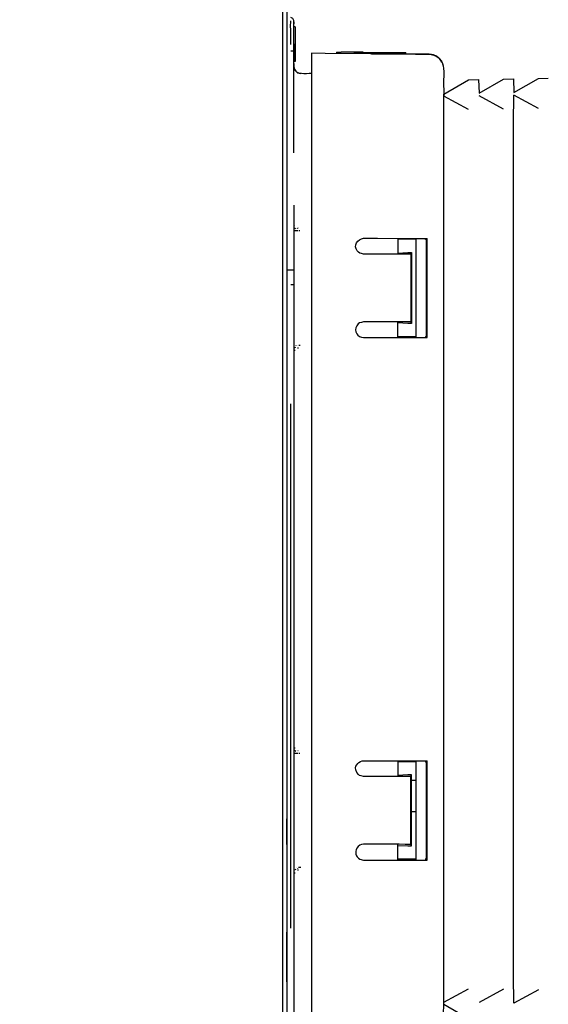
# Model space of a CAD drawing. Units: millimetres. Extents: x -55 to 55, y -43 to 43.
# Drawn here: x 19 to 24, y 19 to 26 of the extents above; entities that cross this region are included whole.
import ezdxf

# ---------------------------------------------------------------- set-up
doc = ezdxf.new("R2010")
doc.units = ezdxf.units.MM
doc.header["$MEASUREMENT"] = 0
doc.layers.add('Standard layer', color=7, linetype='Continuous')

msp = doc.modelspace()

# ---------------------------------------------------------------- linework, layer by layer
at = {"layer": 'Standard layer', "color": 253}
msp.add_open_spline([(19.2526, 29.7454), (19.2526, 29.7454), (19.2526, -31.3945), (19.2526, -31.3945), (19.2526, -31.3945), (19.2526, -31.3945), (21.4968, -31.3945), (21.4968, -31.3945), (21.4968, -31.3945), (21.4968, -31.3945), (21.4968, 29.7454), (21.4968, 29.7454), (21.4968, 29.7454), (21.4968, 29.7454), (19.2526, 29.7454), (19.2526, 29.7454)], degree=3, knots=[0, 0, 0, 0, 0.2, 0.2, 0.2, 0.2, 0.4, 0.4, 0.4, 0.4, 0.6, 0.6, 0.6, 0.6, 1, 1, 1, 1], dxfattribs=at)
at = {"layer": 'Standard layer', "color": 250, "lineweight": 30}
for points in [[(21.5333, 29.7442), (21.5333, 29.7442), (21.5333, -31.3595), (21.5333, -31.3595)], [(21.5333, 28.0951), (21.5333, 28.0951), (21.5333, -31.3595), (21.5333, -31.3595)], [(21.5646, 26.2986), (21.5653, 26.3312), (21.561, 26.3893), (21.5646, 26.4292)], [(21.59, 26.3947), (21.59, 26.4158), (21.595, 26.4515), (21.5641, 26.4552)], [(21.6003, 26.3802), (21.6003, 26.3802), (21.59, 26.3802), (21.59, 26.3802)], [(21.6003, 26.3802), (21.6003, 26.3802), (21.6003, 26.1009), (21.6003, 26.1009)], [(21.6003, 26.3802), (21.6003, 26.3802), (21.6003, 26.2405), (21.6003, 26.2405)], [(21.6003, 26.3802), (21.6003, 26.3802), (21.6003, 26.3505), (21.6003, 26.3505)], [(21.6003, 26.3747), (21.6003, 26.3747), (21.6003, 26.2405), (21.6003, 26.2405)], [(21.6003, 26.3627), (21.6003, 26.3627), (21.6003, 26.3505), (21.6003, 26.3505)], [(21.59, 26.2405), (21.59, 26.2405), (21.6003, 26.2405), (21.6003, 26.2405)], [(21.59, 26.2405), (21.59, 26.2405), (21.59, 26.1506), (21.59, 26.1506)], [(21.5749, 26.185), (21.5749, 26.185), (21.5646, 26.185), (21.5646, 26.185)], [(21.59, 26.1506), (21.59, 26.1124), (21.5744, 26.0399), (21.6185, 26.0114)], [(21.5804, 26.185), (21.5804, 26.185), (21.5792, 26.185), (21.5792, 26.185)], [(21.5859, 26.185), (21.5859, 26.185), (21.5833, 26.185), (21.5833, 26.185)], [(21.7297, 26.168), (21.7297, 26.168), (21.7297, 18.1966), (21.7297, 18.1966)], [(21.9322, 26.1771), (21.9322, 26.1771), (21.9425, 26.1764), (21.9425, 26.1764)], [(21.9322, 26.1771), (21.9322, 26.1771), (21.9322, 26.1656), (21.9322, 26.1656)], [(21.9346, 26.1771), (21.9346, 26.1771), (21.9702, 26.1764), (21.9702, 26.1764)], [(21.9425, 26.1764), (21.9425, 26.1764), (21.9702, 26.1764), (21.9702, 26.1764)], [(22.0742, 26.1764), (22.0742, 26.1764), (21.9702, 26.1764), (21.9702, 26.1764)], [(22.0719, 26.1764), (22.1776, 26.1747), (22.284, 26.174), (22.3911, 26.1735)], [(22.1402, 26.1759), (22.1402, 26.1759), (22.0742, 26.1764), (22.0742, 26.1764)], [(22.145, 26.1759), (22.145, 26.1759), (22.0742, 26.1764), (22.0742, 26.1764)], [(22.1317, 26.1759), (22.1317, 26.1759), (22.1443, 26.1759), (22.1443, 26.1759)], [(22.1431, 26.1759), (22.1431, 26.1759), (22.1359, 26.1759), (22.1359, 26.1759)], [(22.3536, 26.1735), (22.3536, 26.1735), (22.4925, 26.1716), (22.4925, 26.1716)], [(22.3911, 26.1735), (22.3911, 26.1735), (22.4896, 26.1728), (22.4896, 26.1728)], [(22.4896, 26.1614), (22.4896, 26.1614), (22.4896, 26.1728), (22.4896, 26.1728)], [(22.5664, 26.1608), (22.6255, 26.1595), (22.68, 26.1704), (22.7331, 26.1444)], [(22.7113, 26.1542), (22.669, 26.1656), (22.5977, 26.1595), (22.5664, 26.1608)], [(22.7561, 26.1269), (22.7302, 26.1475), (22.712, 26.1554), (22.6788, 26.159)], [(22.7778, 26.0973), (22.7586, 26.1336), (22.7271, 26.153), (22.6872, 26.159)], [(22.7561, 26.1269), (22.7561, 26.1269), (22.7742, 26.1033), (22.7742, 26.1033)], [(22.7658, 26.1154), (22.7809, 26.0949), (22.773, 26.1076), (22.7857, 26.0755)], [(21.6003, 26.1009), (21.6003, 26.1009), (21.59, 26.1009), (21.59, 26.1009)], [(21.7297, 26.0047), (21.6868, 26.0047), (21.6039, 25.988), (21.5907, 26.0495)], [(22.7742, 26.1033), (22.8015, 26.0621), (22.7912, 25.9794), (22.7919, 25.9444)], [(21.6185, 26.0114), (21.6185, 26.0114), (21.645, 26.0047), (21.645, 26.0047)], [(23.0729, 25.9559), (23.0729, 25.9559), (23.0765, 25.8471), (23.0765, 25.8471)], [(23.3527, 25.9612), (23.3527, 25.9612), (23.3563, 25.8512), (23.3563, 25.8512)], [(22.7931, 18.5249), (22.7931, 18.5249), (22.7931, 25.8392), (22.7931, 25.8392)], [(22.993, 25.7146), (22.993, 25.7146), (22.7931, 25.8223), (22.7931, 25.8223)], [(22.7931, 18.5417), (22.7931, 18.5417), (22.7931, 25.8223), (22.7931, 25.8223)], [(23.2735, 25.7194), (23.2735, 25.7194), (23.0765, 25.8253), (23.0765, 25.8253)], [(23.5535, 25.7237), (23.5535, 25.7237), (23.3563, 25.8306), (23.3563, 25.8306)], [(21.5979, 24.7849), (21.5979, 24.7849), (21.5974, 24.7844), (21.5974, 24.7844)], [(21.6046, 24.7559), (21.6046, 24.7559), (21.5936, 24.7614), (21.5936, 24.7614)], [(21.6046, 24.7578), (21.6046, 24.7578), (21.5936, 24.7614), (21.5936, 24.7614)], [(21.6227, 24.7414), (21.6227, 24.7414), (21.5974, 24.7414), (21.5974, 24.7414)], [(21.6191, 24.7578), (21.6191, 24.7578), (21.6185, 24.7583), (21.6185, 24.7583)], [(21.6185, 24.7571), (21.6185, 24.7571), (21.6185, 24.7578), (21.6185, 24.7578)], [(21.6215, 24.7619), (21.6215, 24.7619), (21.6197, 24.7614), (21.6197, 24.7614)], [(21.6227, 24.7631), (21.6227, 24.7631), (21.622, 24.7619), (21.622, 24.7619)], [(21.6359, 24.7408), (21.6359, 24.7408), (21.6318, 24.7408), (21.6318, 24.7408)], [(21.6366, 24.7408), (21.6366, 24.7408), (21.633, 24.7414), (21.633, 24.7414)], [(22.4255, 24.6804), (22.4236, 24.6416), (22.4255, 24.5926), (22.4255, 24.5541)], [(22.5724, 24.6737), (22.5724, 24.6737), (22.4255, 24.6737), (22.4255, 24.6737)], [(22.5712, 24.6737), (22.5712, 24.6737), (22.4279, 24.6737), (22.4279, 24.6737)], [(22.6527, 24.672), (22.6527, 24.672), (22.6431, 24.6732), (22.6431, 24.6732)], [(22.6527, 24.6804), (22.6527, 24.6804), (22.6527, 23.8915), (22.6527, 23.8915)], [(22.6527, 24.6804), (22.6527, 24.6804), (22.6527, 23.8824), (22.6527, 23.8824)], [(22.6527, 24.672), (22.6527, 24.672), (22.6527, 24.6804), (22.6527, 24.6804)], [(22.6527, 24.6682), (22.6527, 24.6682), (22.6527, 24.6804), (22.6527, 24.6804)], [(22.6587, 23.8824), (22.6587, 23.8824), (22.6587, 24.6804), (22.6587, 24.6804)], [(22.5336, 24.5661), (22.5336, 24.5661), (22.5336, 23.9967), (22.5336, 23.9967)], [(21.59, 24.424), (21.59, 24.424), (21.5333, 24.4235), (21.5333, 24.4235)], [(21.5895, 24.424), (21.5895, 24.424), (21.5641, 24.4235), (21.5641, 24.4235)], [(21.59, 24.3073), (21.59, 24.3073), (21.5641, 24.308), (21.5641, 24.308)], [(21.5895, 24.3073), (21.5895, 24.3073), (21.5864, 24.3073), (21.5864, 24.3073)], [(22.4272, 23.8824), (22.4212, 23.9017), (22.4255, 23.9876), (22.4255, 24.0088)], [(21.607, 23.8202), (21.607, 23.8202), (21.6077, 23.8214), (21.6077, 23.8214)], [(21.607, 23.8202), (21.607, 23.8202), (21.607, 23.8214), (21.607, 23.8214)], [(21.6287, 23.8214), (21.6287, 23.8214), (21.6402, 23.8221), (21.6402, 23.8221)], [(22.5724, 23.8891), (22.5724, 23.8891), (22.4255, 23.8891), (22.4255, 23.8891)], [(22.6527, 23.8915), (22.6527, 23.8915), (22.6431, 23.8897), (22.6431, 23.8897)], [(22.6527, 23.8951), (22.6527, 23.8951), (22.6527, 23.8824), (22.6527, 23.8824)], [(21.5924, 23.8015), (21.5924, 23.8015), (21.6046, 23.8068), (21.6046, 23.8068)], [(21.5991, 23.7785), (21.5991, 23.7785), (21.5974, 23.7779), (21.5974, 23.7779)], [(21.6191, 23.8015), (21.6191, 23.8015), (21.6197, 23.8015), (21.6197, 23.8015)], [(21.622, 23.8166), (21.622, 23.8166), (21.622, 23.8159), (21.622, 23.8159)], [(21.6244, 23.8003), (21.6244, 23.8003), (21.6251, 23.7996), (21.6251, 23.7996)], [(21.5641, 19.1371), (21.5641, 19.1371), (21.5641, 23.3505), (21.5641, 23.3505)], [(21.595, 20.5849), (21.595, 20.5849), (21.5962, 20.5832), (21.5962, 20.5832)], [(21.5974, 20.5868), (21.5974, 20.5868), (21.5991, 20.5868), (21.5991, 20.5868)], [(21.6046, 20.5578), (21.6046, 20.5578), (21.5936, 20.5638), (21.5936, 20.5638)], [(21.6046, 20.559), (21.6046, 20.559), (21.5936, 20.5626), (21.5936, 20.5626)], [(21.5974, 20.5437), (21.5974, 20.5437), (21.6227, 20.5437), (21.6227, 20.5437)], [(21.6197, 20.5638), (21.6197, 20.5638), (21.6215, 20.5638), (21.6215, 20.5638)], [(21.622, 20.5643), (21.622, 20.5643), (21.6227, 20.5643), (21.6227, 20.5643)], [(21.6318, 20.5432), (21.6318, 20.5432), (21.6359, 20.5432), (21.6359, 20.5432)], [(21.633, 20.5432), (21.633, 20.5432), (21.6366, 20.5432), (21.6366, 20.5432)], [(22.0864, 20.4103), (22.079, 20.4502), (22.1142, 20.4803), (22.1498, 20.4827)], [(22.4272, 20.4827), (22.4212, 20.4629), (22.4255, 20.3763), (22.4255, 20.3553)], [(22.5724, 20.4744), (22.5724, 20.4744), (22.4255, 20.4744), (22.4255, 20.4744)], [(22.6527, 20.4737), (22.6527, 20.4737), (22.6431, 20.4744), (22.6431, 20.4744)], [(22.6527, 20.4827), (22.6527, 20.4827), (22.6527, 19.6926), (22.6527, 19.6926)], [(22.6527, 20.4827), (22.6527, 20.4827), (22.6527, 19.6836), (22.6527, 19.6836)], [(22.6527, 20.4737), (22.6527, 20.4737), (22.6527, 20.4827), (22.6527, 20.4827)], [(22.6527, 20.4689), (22.6527, 20.4689), (22.6527, 20.4827), (22.6527, 20.4827)], [(22.6587, 19.6836), (22.6587, 19.6836), (22.6587, 20.4827), (22.6587, 20.4827)], [(22.0936, 20.3873), (22.0936, 20.3873), (22.0864, 20.4103), (22.0864, 20.4103)], [(22.5336, 19.7973), (22.5336, 19.7973), (22.5336, 20.3679), (22.5336, 20.3679)], [(22.5712, 20.3232), (22.5712, 20.3232), (22.5336, 20.3232), (22.5336, 20.3232)], [(21.5333, 20.1805), (21.5333, 20.1805), (21.5333, 20.0155), (21.5333, 20.0155)], [(22.5712, 20.0705), (22.5712, 20.0705), (22.5336, 20.0705), (22.5336, 20.0705)], [(21.5333, 19.8088), (21.5333, 19.8088), (21.5333, 20.015), (21.5333, 20.015)], [(21.5333, 19.9521), (21.5333, 19.9521), (21.5333, 18.9341), (21.5333, 18.9341)], [(22.4255, 19.6842), (22.4236, 19.7235), (22.4255, 19.7713), (22.4255, 19.8112)], [(22.5724, 19.6909), (22.5724, 19.6909), (22.4255, 19.6909), (22.4255, 19.6909)], [(22.5712, 19.6909), (22.5712, 19.6909), (22.4279, 19.6909), (22.4279, 19.6909)], [(22.6527, 19.6926), (22.6527, 19.6926), (22.6431, 19.6909), (22.6431, 19.6909)], [(22.6527, 19.6962), (22.6527, 19.6962), (22.6527, 19.6836), (22.6527, 19.6836)], [(22.6527, 19.6926), (22.6527, 19.6926), (22.6527, 19.6836), (22.6527, 19.6836)], [(21.6046, 19.6087), (21.6046, 19.6087), (21.5924, 19.6027), (21.5924, 19.6027)], [(21.5991, 19.579), (21.5991, 19.579), (21.5974, 19.579), (21.5974, 19.579)], [(21.607, 19.622), (21.607, 19.622), (21.607, 19.6226), (21.607, 19.6226)], [(21.607, 19.622), (21.607, 19.622), (21.6077, 19.6226), (21.6077, 19.6226)], [(21.6197, 19.6027), (21.6197, 19.6027), (21.6191, 19.6027), (21.6191, 19.6027)], [(21.622, 19.6171), (21.622, 19.6171), (21.622, 19.6178), (21.622, 19.6178)], [(21.6251, 19.602), (21.6251, 19.602), (21.6244, 19.602), (21.6244, 19.602)], [(21.5333, 18.7067), (21.5333, 18.7067), (21.5333, 19.1046), (21.5333, 19.1046)], [(22.7931, 18.5417), (22.7931, 18.5417), (22.993, 18.65), (22.993, 18.65)], [(23.2735, 18.6457), (23.2735, 18.6457), (23.0765, 18.5388), (23.0765, 18.5388)], [(23.5535, 18.6409), (23.5535, 18.6409), (23.3563, 18.534), (23.3563, 18.534)]]:
    msp.add_open_spline(points, degree=3, dxfattribs=at)
for points, knots in [([(21.59, 25.3665), (21.59, 25.3665), (21.59, 25.4789), (21.59, 25.4789), (21.59, 25.4789), (21.59, 25.4789), (21.59, 26.3149), (21.59, 26.3149), (21.59, 26.3149), (21.59, 26.3149), (21.59, 26.4268), (21.59, 26.4268), (21.59, 26.4268), (21.59, 26.4268), (21.5895, 26.4304), (21.5895, 26.4304)], [0, 0, 0, 0, 0.2, 0.2, 0.2, 0.2, 0.4, 0.4, 0.4, 0.4, 0.6, 0.6, 0.6, 0.6, 1, 1, 1, 1]), ([(21.5646, 26.2393), (21.5646, 26.2393), (21.5641, 26.2539), (21.5641, 26.2539), (21.5641, 26.2539), (21.5641, 26.2539), (21.5646, 26.2986), (21.5646, 26.2986)], [0, 0, 0, 0, 0.333333, 0.333333, 0.333333, 0.333333, 1, 1, 1, 1]), ([(22.5664, 26.1608), (22.5664, 26.1608), (21.8416, 26.1668), (21.8416, 26.1668), (21.8416, 26.1668), (21.8416, 26.1668), (21.7297, 26.168), (21.7297, 26.168)], [0, 0, 0, 0, 0.333333, 0.333333, 0.333333, 0.333333, 1, 1, 1, 1]), ([(22.212, 26.1638), (22.212, 26.1638), (22.3239, 26.162), (22.3239, 26.162), (22.3239, 26.162), (22.3239, 26.162), (22.5664, 26.1608), (22.5664, 26.1608)], [0, 0, 0, 0, 0.333333, 0.333333, 0.333333, 0.333333, 1, 1, 1, 1]), ([(21.5907, 26.0495), (21.5907, 26.0495), (21.59, 26.0609), (21.59, 26.0609), (21.59, 26.0609), (21.59, 26.0609), (21.59, 26.1009), (21.59, 26.1009)], [0, 0, 0, 0, 0.333333, 0.333333, 0.333333, 0.333333, 1, 1, 1, 1]), ([(22.7931, 25.8392), (22.7931, 25.8392), (22.993, 25.9552), (22.993, 25.9552), (22.993, 25.9552), (22.993, 25.9552), (23.0729, 25.9559), (23.0729, 25.9559)], [0, 0, 0, 0, 0.333333, 0.333333, 0.333333, 0.333333, 1, 1, 1, 1]), ([(23.0765, 25.8471), (23.0765, 25.8471), (23.2735, 25.9595), (23.2735, 25.9595), (23.2735, 25.9595), (23.2735, 25.9595), (23.3527, 25.9612), (23.3527, 25.9612)], [0, 0, 0, 0, 0.333333, 0.333333, 0.333333, 0.333333, 1, 1, 1, 1]), ([(23.3563, 25.8512), (23.3563, 25.8512), (23.5535, 25.9643), (23.5535, 25.9643), (23.5535, 25.9643), (23.5535, 25.9643), (23.6332, 25.9667), (23.6332, 25.9667)], [0, 0, 0, 0, 0.333333, 0.333333, 0.333333, 0.333333, 1, 1, 1, 1]), ([(22.7919, 25.9444), (22.7919, 25.9444), (22.7931, 25.8392), (22.7931, 25.8392), (22.7931, 25.8392), (22.7931, 25.8392), (22.7931, 25.8223), (22.7931, 25.8223)], [0, 0, 0, 0, 0.333333, 0.333333, 0.333333, 0.333333, 1, 1, 1, 1]), ([(23.3563, 18.534), (23.3563, 18.534), (23.3527, 18.7564), (23.3527, 18.7564), (23.3527, 18.7564), (23.3527, 18.7564), (23.3527, 25.6089), (23.3527, 25.6089), (23.3527, 25.6089), (23.3527, 25.6089), (23.3563, 25.8306), (23.3563, 25.8306)], [0, 0, 0, 0, 0.25, 0.25, 0.25, 0.25, 0.5, 0.5, 0.5, 0.5, 1, 1, 1, 1]), ([(21.59, 24.947), (21.59, 24.947), (21.59, 24.8358), (21.59, 24.8358), (21.59, 24.8358), (21.59, 24.8358), (21.59, 18.0497), (21.59, 18.0497), (21.59, 18.0497), (21.59, 18.0497), (21.59, 17.9373), (21.59, 17.9373), (21.59, 17.9373), (21.59, 17.9373), (21.5895, 17.9342), (21.5895, 17.9342)], [0, 0, 0, 0, 0.2, 0.2, 0.2, 0.2, 0.4, 0.4, 0.4, 0.4, 0.6, 0.6, 0.6, 0.6, 1, 1, 1, 1]), ([(22.5294, 24.5541), (22.4031, 24.5541), (22.2761, 24.5541), (22.1498, 24.5541), (22.1498, 24.5541), (22.1226, 24.5606), (22.1147, 24.5606), (22.0979, 24.58), (22.0979, 24.58), (22.0647, 24.6194), (22.1015, 24.678), (22.1498, 24.6816)], [0, 0, 0, 0, 0.25, 0.25, 0.25, 0.25, 0.5, 0.5, 0.5, 0.5, 1, 1, 1, 1]), ([(22.1498, 24.6816), (22.1498, 24.6816), (22.2617, 24.6816), (22.2617, 24.6816), (22.2617, 24.6816), (22.2617, 24.6816), (22.547, 24.6804), (22.547, 24.6804), (22.547, 24.6804), (22.547, 24.6804), (22.6587, 24.6804), (22.6587, 24.6804)], [0, 0, 0, 0, 0.25, 0.25, 0.25, 0.25, 0.5, 0.5, 0.5, 0.5, 1, 1, 1, 1]), ([(22.5724, 23.8824), (22.5724, 23.8824), (22.5724, 23.886), (22.5724, 23.886), (22.5724, 23.886), (22.5724, 23.886), (22.5724, 23.9979), (22.5724, 23.9979), (22.5724, 23.9979), (22.5724, 23.9979), (22.5724, 24.5644), (22.5724, 24.5644), (22.5724, 24.5644), (22.5724, 24.5644), (22.5724, 24.6768), (22.5724, 24.6768), (22.5724, 24.6768), (22.5724, 24.6768), (22.5724, 24.6804), (22.5724, 24.6804)], [0, 0, 0, 0, 0.166667, 0.166667, 0.166667, 0.166667, 0.333333, 0.333333, 0.333333, 0.333333, 0.5, 0.5, 0.5, 0.5, 0.666667, 0.666667, 0.666667, 0.666667, 1, 1, 1, 1]), ([(22.4255, 24.5625), (22.4255, 24.5625), (22.5047, 24.5661), (22.5047, 24.5661), (22.5047, 24.5661), (22.5047, 24.5661), (22.5336, 24.5661), (22.5336, 24.5661)], [0, 0, 0, 0, 0.333333, 0.333333, 0.333333, 0.333333, 1, 1, 1, 1]), ([(22.5336, 24.5661), (22.5336, 24.5661), (22.5294, 24.5541), (22.5294, 24.5541), (22.5294, 24.5541), (22.5294, 24.5541), (22.5294, 24.4417), (22.5294, 24.4417), (22.5294, 24.4417), (22.5294, 24.4417), (22.5294, 24.1212), (22.5294, 24.1212), (22.5294, 24.1212), (22.5294, 24.1212), (22.5294, 24.0088), (22.5294, 24.0088), (22.5294, 24.0088), (22.5294, 24.0088), (22.5336, 23.9967), (22.5336, 23.9967)], [0, 0, 0, 0, 0.166667, 0.166667, 0.166667, 0.166667, 0.333333, 0.333333, 0.333333, 0.333333, 0.5, 0.5, 0.5, 0.5, 0.666667, 0.666667, 0.666667, 0.666667, 1, 1, 1, 1]), ([(22.5294, 24.0088), (22.4031, 24.0088), (22.2761, 24.0088), (22.1498, 24.0088), (22.1498, 24.0088), (22.1226, 24.0022), (22.1094, 24.0045), (22.0941, 23.9773), (22.0941, 23.9773), (22.0688, 23.9338), (22.1015, 23.8843), (22.1498, 23.8824)], [0, 0, 0, 0, 0.25, 0.25, 0.25, 0.25, 0.5, 0.5, 0.5, 0.5, 1, 1, 1, 1]), ([(22.5336, 23.9967), (22.5336, 23.9967), (22.5047, 23.9967), (22.5047, 23.9967), (22.5047, 23.9967), (22.5047, 23.9967), (22.4255, 24.0003), (22.4255, 24.0003)], [0, 0, 0, 0, 0.333333, 0.333333, 0.333333, 0.333333, 1, 1, 1, 1]), ([(22.1498, 23.8824), (22.1498, 23.8824), (22.2617, 23.8824), (22.2617, 23.8824), (22.2617, 23.8824), (22.2617, 23.8824), (22.547, 23.8824), (22.547, 23.8824), (22.547, 23.8824), (22.547, 23.8824), (22.6587, 23.8824), (22.6587, 23.8824)], [0, 0, 0, 0, 0.25, 0.25, 0.25, 0.25, 0.5, 0.5, 0.5, 0.5, 1, 1, 1, 1]), ([(22.1498, 20.4827), (22.1498, 20.4827), (22.2617, 20.4827), (22.2617, 20.4827), (22.2617, 20.4827), (22.2617, 20.4827), (22.547, 20.4827), (22.547, 20.4827), (22.547, 20.4827), (22.547, 20.4827), (22.6587, 20.4827), (22.6587, 20.4827)], [0, 0, 0, 0, 0.25, 0.25, 0.25, 0.25, 0.5, 0.5, 0.5, 0.5, 1, 1, 1, 1]), ([(22.5724, 19.686), (22.5724, 19.686), (22.5724, 19.7973), (22.5724, 19.7973), (22.5724, 19.7973), (22.5724, 19.7973), (22.5724, 20.3667), (22.5724, 20.3667), (22.5724, 20.3667), (22.5724, 20.3667), (22.5724, 20.4779), (22.5724, 20.4779), (22.5724, 20.4779), (22.5724, 20.4779), (22.5724, 20.4827), (22.5724, 20.4827)], [0, 0, 0, 0, 0.2, 0.2, 0.2, 0.2, 0.4, 0.4, 0.4, 0.4, 0.6, 0.6, 0.6, 0.6, 1, 1, 1, 1]), ([(22.5294, 20.3553), (22.4031, 20.3553), (22.2761, 20.3553), (22.1498, 20.3553), (22.1498, 20.3553), (22.1118, 20.3649), (22.1197, 20.3577), (22.0936, 20.3873)], [0, 0, 0, 0, 0.333333, 0.333333, 0.333333, 0.333333, 1, 1, 1, 1]), ([(22.5336, 20.3679), (22.5336, 20.3679), (22.5047, 20.3679), (22.5047, 20.3679), (22.5047, 20.3679), (22.5047, 20.3679), (22.4255, 20.3643), (22.4255, 20.3643)], [0, 0, 0, 0, 0.333333, 0.333333, 0.333333, 0.333333, 1, 1, 1, 1]), ([(22.5336, 19.7973), (22.5336, 19.7973), (22.5294, 19.81), (22.5294, 19.81), (22.5294, 19.81), (22.5294, 19.81), (22.5294, 19.9224), (22.5294, 19.9224), (22.5294, 19.9224), (22.5294, 19.9224), (22.5294, 20.2429), (22.5294, 20.2429), (22.5294, 20.2429), (22.5294, 20.2429), (22.5294, 20.3553), (22.5294, 20.3553), (22.5294, 20.3553), (22.5294, 20.3553), (22.5336, 20.3679), (22.5336, 20.3679)], [0, 0, 0, 0, 0.166667, 0.166667, 0.166667, 0.166667, 0.333333, 0.333333, 0.333333, 0.333333, 0.5, 0.5, 0.5, 0.5, 0.666667, 0.666667, 0.666667, 0.666667, 1, 1, 1, 1]), ([(22.5294, 19.81), (22.4031, 19.8112), (22.2761, 19.8112), (22.1498, 19.8112), (22.1498, 19.8112), (22.1262, 19.8088), (22.1075, 19.8009), (22.0941, 19.7797), (22.0941, 19.7797), (22.0766, 19.7483), (22.0869, 19.7096), (22.1178, 19.6921)], [0, 0, 0, 0, 0.25, 0.25, 0.25, 0.25, 0.5, 0.5, 0.5, 0.5, 1, 1, 1, 1]), ([(22.4255, 19.8021), (22.4255, 19.8021), (22.5047, 19.7973), (22.5047, 19.7973), (22.5047, 19.7973), (22.5047, 19.7973), (22.5336, 19.7973), (22.5336, 19.7973)], [0, 0, 0, 0, 0.333333, 0.333333, 0.333333, 0.333333, 1, 1, 1, 1]), ([(22.1178, 19.6921), (22.1178, 19.6921), (22.1498, 19.6836), (22.1498, 19.6836), (22.1498, 19.6836), (22.1498, 19.6836), (22.2617, 19.6836), (22.2617, 19.6836), (22.2617, 19.6836), (22.2617, 19.6836), (22.547, 19.6836), (22.547, 19.6836), (22.547, 19.6836), (22.547, 19.6836), (22.6587, 19.6836), (22.6587, 19.6836)], [0, 0, 0, 0, 0.2, 0.2, 0.2, 0.2, 0.4, 0.4, 0.4, 0.4, 0.6, 0.6, 0.6, 0.6, 1, 1, 1, 1]), ([(21.6462, 19.6232), (21.6462, 19.6232), (21.6402, 19.6232), (21.6402, 19.6232), (21.6402, 19.6232), (21.6402, 19.6232), (21.6268, 19.6232), (21.6268, 19.6232)], [0, 0, 0, 0, 0.333333, 0.333333, 0.333333, 0.333333, 1, 1, 1, 1]), ([(22.7919, 18.4275), (22.7919, 18.4275), (22.7919, 18.4293), (22.7919, 18.4293), (22.7919, 18.4293), (22.7919, 18.4293), (22.7931, 18.5417), (22.7931, 18.5417)], [0, 0, 0, 0, 0.333333, 0.333333, 0.333333, 0.333333, 1, 1, 1, 1]), ([(22.7931, 18.5249), (22.7931, 18.5249), (22.993, 18.4099), (22.993, 18.4099), (22.993, 18.4099), (22.993, 18.4099), (23.0729, 18.4082), (23.0729, 18.4082)], [0, 0, 0, 0, 0.333333, 0.333333, 0.333333, 0.333333, 1, 1, 1, 1])]:
    msp.add_open_spline(points, degree=3, knots=knots, dxfattribs=at)

doc.saveas('drawing.dxf')
